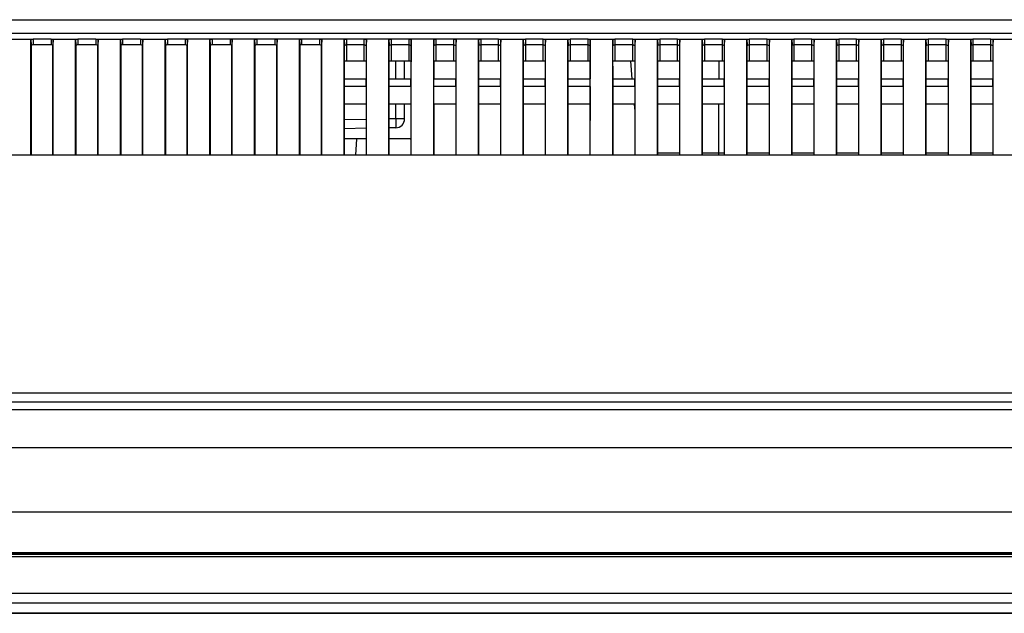
# Model space of a CAD drawing. Units: millimetres. Extents: x 0 to 1189, y 0 to 841.
# Drawn here: x 304 to 348, y 623 to 650 of the extents above; entities that cross this region are included whole.
import ezdxf

# ---------------------------------------------------------------- set-up
doc = ezdxf.new("R2010")
doc.units = ezdxf.units.MM
doc.header["$LTSCALE"] = 65.395
doc.layers.add('3_ALL_AXES', color=7, linetype='CONTINUOUS')
doc.layers.add('7_ALL_FEATURES', color=7, linetype='CONTINUOUS')

msp = doc.modelspace()

# ---------------------------------------------------------------- linework, layer by layer
at = {"layer": '3_ALL_AXES', "color": 7, "linetype": 'Continuous'}
for p, q in [((168.5698, 632.8446), (429.4847, 632.8446)), ((168.2485, 632.4445), (429.8059, 632.4445)), ((430.4729, 632.0818), (167.5815, 632.0818)), ((432.5274, 630.3881), (165.5271, 630.3881)), ((160.0197, 627.5187), (434.0347, 627.5187)), ((160.9833, 625.7021), (434.0347, 625.7021)), ((160.3774, 625.6687), (434.0347, 625.6687)), ((433.8623, 625.5187), (160.8553, 625.5187)), ((433.8623, 625.6187), (160.8922, 625.6187)), ((164.6003, 623.8948), (433.4541, 623.8948)), ((433.4541, 623.44), (164.6003, 623.44)), ((168.4252, 622.9912), (429.6293, 622.9912)), ((429.6293, 622.9907), (168.4252, 622.9907))]:
    msp.add_line(p, q, dxfattribs=at)
at = {"layer": '7_ALL_FEATURES', "color": 7, "linetype": 'Continuous'}
for p, q in [((197.5197, 649.5187), (400.5347, 649.5187)), ((388.0766, 648.9065), (209.9782, 648.9066)), ((303.4272, 648.6453), (304.6272, 648.6452)), ((304.5272, 648.6282), (304.5405, 648.3746)), ((304.5272, 643.4718), (304.5272, 648.6282)), ((305.4272, 648.6453), (304.6272, 648.6452)), ((304.6272, 648.6452), (304.6272, 648.3894)), ((305.4272, 648.6453), (306.6272, 648.6452)), ((305.4272, 648.6453), (305.4272, 648.3894)), ((305.5272, 648.6282), (305.5139, 648.3746)), ((305.5272, 643.4718), (305.5272, 648.6282)), ((306.5272, 648.6282), (306.5405, 648.3746)), ((306.5272, 643.4718), (306.5272, 648.6282)), ((307.4272, 648.6453), (306.6272, 648.6452)), ((306.6272, 648.6452), (306.6272, 648.3894)), ((307.4272, 648.6453), (308.6272, 648.6452)), ((307.4272, 648.6453), (307.4272, 648.3894)), ((307.5272, 648.6282), (307.5139, 648.3746)), ((307.5272, 643.4718), (307.5272, 648.6282)), ((308.5272, 648.6282), (308.5405, 648.3746)), ((308.5272, 643.4718), (308.5272, 648.6282)), ((309.4272, 648.6453), (308.6272, 648.6452)), ((308.6272, 648.6452), (308.6272, 648.3894)), ((309.4272, 648.6453), (310.6272, 648.6452)), ((309.4272, 648.6453), (309.4272, 648.3894)), ((309.5272, 648.6282), (309.5139, 648.3746)), ((309.5272, 643.4718), (309.5272, 648.6282)), ((310.5272, 648.6282), (310.5405, 648.3746)), ((310.5272, 643.4718), (310.5272, 648.6282)), ((311.4272, 648.6453), (310.6272, 648.6452)), ((310.6272, 648.6452), (310.6272, 648.3894)), ((324.6272, 648.6452), (311.4272, 648.6453)), ((311.4272, 648.6453), (311.4272, 648.3894)), ((311.5272, 648.6282), (311.5139, 648.3746)), ((311.5272, 643.4718), (311.5272, 648.6282)), ((312.5272, 648.6282), (312.5405, 648.3746)), ((312.5272, 643.4718), (312.5272, 648.6282)), ((312.6272, 648.6452), (312.6272, 648.3894)), ((313.4272, 648.6453), (313.4272, 648.3894)), ((313.5272, 648.6282), (313.5139, 648.3746)), ((313.5272, 643.4718), (313.5272, 648.6282)), ((314.5272, 648.6282), (314.5405, 648.3746)), ((314.5272, 643.4718), (314.5272, 648.6282)), ((314.6272, 648.6452), (314.6272, 648.3894)), ((315.4272, 648.6453), (315.4272, 648.3894)), ((315.5272, 648.6282), (315.5139, 648.3746)), ((315.5272, 643.4718), (315.5272, 648.6282)), ((316.5272, 648.6282), (316.5405, 648.3746)), ((316.5272, 643.4718), (316.5272, 648.6282)), ((316.6272, 648.6452), (316.6272, 648.3894)), ((317.4272, 648.6453), (317.4272, 648.3894)), ((317.5272, 648.6282), (317.5139, 648.3746)), ((317.5272, 643.4718), (317.5272, 648.6282)), ((318.5271, 646.5336), (318.5272, 648.6282)), ((318.5272, 648.6282), (318.5405, 648.3746)), ((318.6272, 648.6452), (318.6272, 647.6651)), ((319.4272, 647.6651), (319.4272, 648.6453)), ((319.5272, 648.6282), (319.5139, 648.3746)), ((319.5273, 646.8702), (319.5272, 648.6282)), ((319.5272, 648.3937), (319.5272, 648.6282)), ((320.5271, 646.5336), (320.5272, 648.6282)), ((320.5272, 648.6282), (320.5405, 648.3746)), ((320.6272, 648.6452), (320.6272, 647.6651)), ((321.4272, 647.6651), (321.4272, 648.6453)), ((321.5272, 648.6282), (321.5139, 648.3746)), ((321.5273, 646.8702), (321.5272, 648.6282)), ((321.5272, 648.3937), (321.5272, 648.6282)), ((322.5271, 646.5336), (322.5272, 648.6282)), ((322.5272, 648.6282), (322.5405, 648.3746)), ((322.6272, 648.6452), (322.6272, 647.6651)), ((323.4272, 647.6651), (323.4272, 648.6453)), ((323.5272, 648.6282), (323.5139, 648.3746)), ((323.5273, 646.8702), (323.5272, 648.6282)), ((323.5272, 648.3937), (323.5272, 648.6282)), ((324.5271, 646.5336), (324.5272, 648.6282)), ((324.5272, 648.6282), (324.5405, 648.3746)), ((325.4272, 648.6453), (324.6272, 648.6452)), ((324.6272, 648.6452), (324.6272, 647.6651)), ((325.4272, 648.6453), (326.6272, 648.6452)), ((325.4272, 647.6651), (325.4272, 648.6453)), ((325.5272, 648.6282), (325.5139, 648.3746)), ((325.5273, 646.8702), (325.5272, 648.6282)), ((325.5272, 648.3937), (325.5272, 648.6282)), ((326.5271, 646.5336), (326.5272, 648.6282)), ((326.5272, 648.6282), (326.5405, 648.3746)), ((327.4272, 648.6453), (326.6272, 648.6452)), ((326.6272, 648.6452), (326.6272, 647.6651)), ((327.4272, 648.6453), (328.6272, 648.6452)), ((327.4272, 647.6651), (327.4272, 648.6453)), ((327.5272, 648.6282), (327.5139, 648.3746)), ((327.5273, 646.8702), (327.5272, 648.6282)), ((327.5272, 648.3937), (327.5272, 648.6282)), ((328.5271, 646.5336), (328.5272, 648.6282)), ((328.5272, 648.6282), (328.5405, 648.3746)), ((329.4272, 648.6453), (328.6272, 648.6452)), ((328.6272, 648.6452), (328.6272, 647.6651)), ((329.4272, 648.6453), (330.6272, 648.6452)), ((329.4272, 647.6651), (329.4272, 648.6453)), ((329.5272, 648.6282), (329.5139, 648.3746)), ((329.5273, 646.8702), (329.5272, 648.6282)), ((329.5272, 648.3937), (329.5272, 648.6282)), ((330.5271, 646.5336), (330.5272, 648.6282)), ((330.5272, 648.6282), (330.5405, 648.3746)), ((331.4272, 648.6453), (330.6272, 648.6452)), ((330.6272, 648.6452), (330.6272, 647.6651)), ((331.4272, 648.6453), (332.6272, 648.6452)), ((331.4272, 647.6651), (331.4272, 648.6453)), ((331.5272, 648.6282), (331.5139, 648.3746)), ((331.5273, 646.8702), (331.5272, 648.6282)), ((331.5272, 648.3937), (331.5272, 648.6282)), ((332.5271, 646.5336), (332.5272, 648.6282)), ((332.5272, 648.6282), (332.5405, 648.3746)), ((333.4272, 648.6453), (332.6272, 648.6452)), ((332.6272, 648.6452), (332.6272, 647.6651)), ((333.4272, 648.6453), (334.6272, 648.6452)), ((333.4272, 647.6651), (333.4272, 648.6453)), ((333.5272, 648.6282), (333.5139, 648.3746)), ((333.5273, 646.8702), (333.5272, 648.6282)), ((333.5272, 648.3937), (333.5272, 648.6282)), ((334.5271, 646.5336), (334.5272, 648.6282)), ((334.5272, 648.6282), (334.5405, 648.3746)), ((335.4272, 648.6453), (334.6272, 648.6452)), ((334.6272, 648.6452), (334.6272, 647.6651)), ((335.4272, 648.6453), (336.6272, 648.6452)), ((335.4272, 647.6651), (335.4272, 648.6453)), ((335.5272, 648.6282), (335.5139, 648.3746)), ((335.5273, 646.8702), (335.5272, 648.6282)), ((335.5272, 648.3937), (335.5272, 648.6282)), ((336.5271, 646.5336), (336.5272, 648.6282)), ((336.5272, 648.6282), (336.5405, 648.3746)), ((337.4272, 648.6453), (336.6272, 648.6452)), ((336.6272, 648.6452), (336.6272, 647.6651)), ((337.4272, 648.6453), (338.6272, 648.6452)), ((337.4272, 647.6651), (337.4272, 648.6453)), ((337.5272, 648.6282), (337.5139, 648.3746)), ((337.5273, 646.8702), (337.5272, 648.6282)), ((337.5272, 648.3937), (337.5272, 648.6282)), ((338.5271, 646.5336), (338.5272, 648.6282)), ((338.5272, 648.6282), (338.5405, 648.3746)), ((339.4272, 648.6453), (338.6272, 648.6452)), ((338.6272, 648.6452), (338.6272, 647.6651)), ((339.4272, 648.6453), (340.6272, 648.6453)), ((339.4272, 647.6651), (339.4272, 648.6453)), ((339.5272, 648.6282), (339.5139, 648.3746)), ((339.5273, 646.8702), (339.5272, 648.6282)), ((339.5272, 648.3937), (339.5272, 648.6282)), ((340.5271, 646.5336), (340.5272, 648.6282)), ((340.5272, 648.6282), (340.5405, 648.3746)), ((341.4272, 648.6453), (340.6272, 648.6453)), ((340.6272, 648.6453), (340.6272, 647.6651)), ((341.4272, 648.6453), (342.6272, 648.6453)), ((341.4272, 647.6651), (341.4272, 648.6453)), ((341.5272, 648.6282), (341.5139, 648.3746)), ((341.5273, 646.8702), (341.5272, 648.6282)), ((341.5272, 648.3937), (341.5272, 648.6282)), ((342.5271, 646.5336), (342.5272, 648.6282)), ((342.5272, 648.6282), (342.5405, 648.3746)), ((343.4272, 648.6453), (342.6272, 648.6453)), ((342.6272, 648.6453), (342.6272, 647.6651)), ((343.4272, 648.6453), (344.6272, 648.6453)), ((343.4272, 647.6651), (343.4272, 648.6453)), ((343.5272, 648.6282), (343.5139, 648.3746)), ((343.5273, 646.8702), (343.5272, 648.6282)), ((343.5272, 648.3937), (343.5272, 648.6282)), ((344.5271, 646.5336), (344.5272, 648.6282)), ((344.5272, 648.6282), (344.5405, 648.3746)), ((345.4272, 648.6453), (344.6272, 648.6453)), ((344.6272, 648.6453), (344.6272, 647.6651)), ((345.4272, 648.6453), (346.6272, 648.6453)), ((345.4272, 647.6651), (345.4272, 648.6453)), ((345.5272, 648.6282), (345.5139, 648.3746)), ((345.5273, 646.8702), (345.5272, 648.6282)), ((345.5272, 648.3937), (345.5272, 648.6282)), ((346.5271, 646.5336), (346.5272, 648.6282)), ((346.5272, 648.6282), (346.5405, 648.3746)), ((347.4272, 648.6453), (346.6272, 648.6453)), ((346.6272, 648.6453), (346.6272, 647.6651)), ((347.4272, 648.6453), (348.6272, 648.6453)), ((347.4272, 647.6651), (347.4272, 648.6453)), ((347.5272, 648.6282), (347.5139, 648.3746)), ((347.5273, 646.8702), (347.5272, 648.6282)), ((347.5272, 648.3937), (347.5272, 648.6282)), ((304.5405, 648.3746), (304.5422, 643.4815)), ((305.4272, 648.3894), (304.6272, 648.3894)), ((305.5123, 643.4718), (305.5139, 648.3746)), ((306.5405, 648.3746), (306.5422, 643.4815)), ((307.4272, 648.3894), (306.6272, 648.3894)), ((307.5123, 643.4718), (307.5139, 648.3746)), ((308.5405, 648.3746), (308.5422, 643.4815)), ((309.4272, 648.3894), (308.6272, 648.3894)), ((309.5123, 643.4718), (309.5139, 648.3746)), ((310.5405, 648.3746), (310.5422, 643.4815)), ((311.4272, 648.3894), (310.6272, 648.3894)), ((311.5123, 643.4718), (311.5139, 648.3746)), ((312.5405, 648.3746), (312.5422, 643.4815)), ((313.4272, 648.3894), (312.6272, 648.3894)), ((313.5123, 643.4718), (313.5139, 648.3746)), ((314.5405, 648.3746), (314.5422, 643.4815)), ((315.4272, 648.3894), (314.6272, 648.3894)), ((315.5123, 643.4718), (315.5139, 648.3746)), ((316.5405, 648.3746), (316.5422, 643.4815)), ((317.4272, 648.3894), (316.6272, 648.3894)), ((317.5123, 643.4718), (317.5139, 648.3746)), ((318.541, 646.5336), (318.5405, 648.3746)), ((319.4272, 648.3894), (318.6272, 648.3894)), ((319.5139, 648.3746), (319.5135, 646.8702)), ((320.541, 646.5336), (320.5405, 648.3746)), ((321.4272, 648.3894), (320.6272, 648.3894)), ((321.5139, 648.3746), (321.5135, 646.8702)), ((322.541, 646.5336), (322.5405, 648.3746)), ((323.4272, 648.3894), (322.6272, 648.3894)), ((323.5139, 648.3746), (323.5135, 646.8702)), ((324.541, 646.5336), (324.5405, 648.3746)), ((325.4272, 648.3894), (324.6272, 648.3894)), ((325.5139, 648.3746), (325.5135, 646.8702)), ((326.541, 646.5336), (326.5405, 648.3746)), ((327.4272, 648.3894), (326.6272, 648.3894)), ((327.5139, 648.3746), (327.5135, 646.8702)), ((328.541, 646.5336), (328.5405, 648.3746)), ((329.4272, 648.3894), (328.6272, 648.3894)), ((329.5139, 648.3746), (329.5135, 646.8702)), ((330.541, 646.5336), (330.5405, 648.3746)), ((331.4272, 648.3894), (330.6272, 648.3894)), ((331.5139, 648.3746), (331.5135, 646.8702)), ((332.541, 646.5336), (332.5405, 648.3746)), ((333.4272, 648.3894), (332.6272, 648.3894)), ((333.5139, 648.3746), (333.5135, 646.8702)), ((334.541, 646.5336), (334.5405, 648.3746)), ((335.4272, 648.3894), (334.6272, 648.3894)), ((335.5139, 648.3746), (335.5135, 646.8702)), ((336.541, 646.5336), (336.5405, 648.3746)), ((337.4272, 648.3894), (336.6272, 648.3894)), ((337.5139, 648.3746), (337.5135, 646.8702)), ((338.541, 646.5336), (338.5405, 648.3746)), ((339.4272, 648.3894), (338.6272, 648.3894)), ((339.5139, 648.3746), (339.5135, 646.8702)), ((340.541, 646.5336), (340.5405, 648.3746)), ((341.4272, 648.3894), (340.6272, 648.3894)), ((341.5139, 648.3746), (341.5135, 646.8702)), ((342.541, 646.5336), (342.5405, 648.3746)), ((343.4272, 648.3894), (342.6272, 648.3894)), ((343.5139, 648.3746), (343.5135, 646.8702)), ((344.541, 646.5336), (344.5405, 648.3746)), ((345.4272, 648.3894), (344.6272, 648.3894)), ((345.5139, 648.3746), (345.5135, 646.8702)), ((346.541, 646.5336), (346.5405, 648.3746)), ((347.4272, 648.3894), (346.6272, 648.3894)), ((347.5139, 648.3746), (347.5135, 646.8702)), ((304.5407, 647.5283), (304.5411, 646.3401)), ((306.5407, 647.5283), (306.5411, 646.3401)), ((308.5407, 647.5283), (308.5411, 646.3401)), ((310.5407, 647.5283), (310.5411, 646.3401)), ((312.5407, 647.5283), (312.5411, 646.3401)), ((314.5407, 647.5283), (314.5411, 646.3401)), ((316.5407, 647.5283), (316.5411, 646.3401)), ((319.4272, 647.6651), (318.6272, 647.6651)), ((321.4272, 647.6651), (320.6272, 647.6651)), ((320.8342, 646.8702), (320.8342, 647.6651)), ((321.2272, 646.8702), (321.2272, 647.6651)), ((322.5522, 646.8702), (322.5522, 647.6634)), ((323.4272, 647.6651), (322.6272, 647.6651)), ((325.4272, 647.6651), (324.6272, 647.6651)), ((327.4272, 647.6651), (326.6272, 647.6651)), ((329.4272, 647.6651), (328.6272, 647.6651)), ((331.4272, 647.6651), (330.6272, 647.6651)), ((331.3182, 647.6651), (331.3878, 646.8702)), ((333.4272, 647.6651), (332.6272, 647.6651)), ((335.4272, 647.6651), (334.6272, 647.6651)), ((335.2772, 647.6651), (335.2772, 646.8702)), ((337.4272, 647.6651), (336.6272, 647.6651)), ((339.4272, 647.6651), (338.6272, 647.6651)), ((341.4272, 647.6651), (340.6272, 647.6651)), ((343.4272, 647.6651), (342.6272, 647.6651)), ((345.4272, 647.6651), (344.6272, 647.6651)), ((347.4272, 647.6651), (346.6272, 647.6651)), ((318.5409, 646.8702), (319.5135, 646.8702)), ((319.5134, 646.5336), (319.5135, 646.8702)), ((319.5273, 646.5387), (319.5273, 646.8863)), ((319.5273, 646.5336), (319.5273, 646.8702)), ((320.5409, 646.8702), (321.5135, 646.8702)), ((321.5134, 646.5336), (321.5135, 646.8702)), ((321.5273, 646.5387), (321.5273, 646.8863)), ((321.5273, 646.5336), (321.5273, 646.8702)), ((322.5409, 646.8702), (323.5135, 646.8702)), ((323.5134, 646.5336), (323.5135, 646.8702)), ((323.5273, 646.5387), (323.5273, 646.8863)), ((323.5273, 646.5336), (323.5273, 646.8702)), ((324.5409, 646.8702), (325.5135, 646.8702)), ((325.5134, 646.5336), (325.5135, 646.8702)), ((325.5273, 646.5387), (325.5273, 646.8863)), ((325.5273, 646.5336), (325.5273, 646.8702)), ((326.5409, 646.8702), (327.5135, 646.8702)), ((327.5134, 646.5336), (327.5135, 646.8702)), ((327.5273, 646.5387), (327.5273, 646.8863)), ((327.5273, 646.5336), (327.5273, 646.8702)), ((328.5409, 646.8702), (329.5135, 646.8702)), ((329.5134, 646.5336), (329.5135, 646.8702)), ((329.5273, 646.5387), (329.5273, 646.8863)), ((329.5273, 646.5336), (329.5273, 646.8702)), ((330.5409, 646.8702), (331.5135, 646.8702)), ((331.5134, 646.5336), (331.5135, 646.8702)), ((331.5273, 646.5387), (331.5273, 646.8863)), ((331.5273, 646.5336), (331.5273, 646.8702)), ((332.5409, 646.8702), (333.5135, 646.8702)), ((333.5134, 646.5336), (333.5135, 646.8702)), ((333.5273, 646.5387), (333.5273, 646.8863)), ((333.5273, 646.5336), (333.5273, 646.8702)), ((334.5409, 646.8702), (335.5135, 646.8702)), ((335.5134, 646.5336), (335.5135, 646.8702)), ((335.5273, 646.5387), (335.5273, 646.8863)), ((335.5273, 646.5336), (335.5273, 646.8702)), ((336.5409, 646.8702), (337.5135, 646.8702)), ((337.5134, 646.5336), (337.5135, 646.8702)), ((337.5273, 646.5387), (337.5273, 646.8863)), ((337.5273, 646.5336), (337.5273, 646.8702)), ((338.5409, 646.8702), (339.5135, 646.8702)), ((339.5134, 646.5336), (339.5135, 646.8702)), ((339.5273, 646.5387), (339.5273, 646.8863)), ((339.5273, 646.5336), (339.5273, 646.8702)), ((340.5409, 646.8702), (341.5135, 646.8702)), ((341.5134, 646.5336), (341.5135, 646.8702)), ((341.5273, 646.5387), (341.5273, 646.8863)), ((341.5273, 646.5336), (341.5273, 646.8702)), ((342.5409, 646.8702), (343.5135, 646.8702)), ((343.5134, 646.5336), (343.5135, 646.8702)), ((343.5273, 646.5387), (343.5273, 646.8863)), ((343.5273, 646.5336), (343.5273, 646.8702)), ((344.5409, 646.8702), (345.5135, 646.8702)), ((345.5134, 646.5336), (345.5135, 646.8702)), ((345.5273, 646.5387), (345.5273, 646.8863)), ((345.5273, 646.5336), (345.5273, 646.8702)), ((346.5409, 646.8702), (347.5135, 646.8702)), ((347.5134, 646.5336), (347.5135, 646.8702)), ((347.5273, 646.5387), (347.5273, 646.8863)), ((347.5273, 646.5336), (347.5273, 646.8702)), ((318.5272, 643.4718), (318.5271, 646.5387)), ((319.5134, 646.5336), (318.541, 646.5336)), ((318.5422, 643.4718), (318.541, 646.5336)), ((319.5134, 646.5336), (319.5123, 643.4718)), ((319.5272, 643.4718), (319.5273, 646.5387)), ((320.5272, 643.4718), (320.5271, 646.5387)), ((321.5134, 646.5336), (320.541, 646.5336)), ((320.5422, 643.4718), (320.541, 646.5336)), ((321.5134, 646.5336), (321.5123, 643.4718)), ((321.5272, 643.4718), (321.5273, 646.5387)), ((322.5272, 643.4718), (322.5271, 646.5387)), ((323.5134, 646.5336), (322.541, 646.5336)), ((322.5422, 643.4718), (322.541, 646.5336)), ((323.5134, 646.5336), (323.5123, 643.4718)), ((323.5272, 643.4718), (323.5273, 646.5387)), ((324.5272, 643.4718), (324.5271, 646.5387)), ((325.5134, 646.5336), (324.541, 646.5336)), ((324.5422, 643.4718), (324.541, 646.5336)), ((325.5134, 646.5336), (325.5123, 643.4718)), ((325.5272, 643.4718), (325.5273, 646.5387)), ((326.5272, 643.4718), (326.5271, 646.5387)), ((327.5134, 646.5336), (326.541, 646.5336)), ((326.5422, 643.4718), (326.541, 646.5336)), ((327.5134, 646.5336), (327.5123, 643.4718)), ((327.5272, 643.4718), (327.5273, 646.5387)), ((328.5272, 643.4718), (328.5271, 646.5387)), ((329.5134, 646.5336), (328.541, 646.5336)), ((328.5422, 643.4718), (328.541, 646.5336)), ((329.5134, 646.5336), (329.5123, 643.4718)), ((329.5272, 643.4718), (329.5273, 646.5387)), ((330.5272, 643.4718), (330.5271, 646.5387)), ((331.5134, 646.5336), (330.541, 646.5336)), ((330.5422, 643.4718), (330.541, 646.5336)), ((331.5134, 646.5336), (331.5123, 643.4718)), ((331.5272, 643.4718), (331.5273, 646.5387)), ((332.5272, 643.4718), (332.5271, 646.5387)), ((333.5134, 646.5336), (332.541, 646.5336)), ((332.5422, 643.4718), (332.541, 646.5336)), ((333.5134, 646.5336), (333.5123, 643.4718)), ((333.5272, 643.4718), (333.5273, 646.5387)), ((334.5272, 643.4718), (334.5271, 646.5387)), ((335.5134, 646.5336), (334.541, 646.5336)), ((334.5422, 643.4718), (334.541, 646.5336)), ((335.5134, 646.5336), (335.5123, 643.4718)), ((335.5272, 643.4718), (335.5273, 646.5387)), ((336.5272, 643.4718), (336.5271, 646.5387)), ((337.5134, 646.5336), (336.541, 646.5336)), ((336.5422, 643.4718), (336.541, 646.5336)), ((337.5134, 646.5336), (337.5123, 643.4718)), ((337.5272, 643.4718), (337.5273, 646.5387)), ((338.5272, 643.4718), (338.5271, 646.5387)), ((339.5134, 646.5336), (338.541, 646.5336)), ((338.5422, 643.4718), (338.541, 646.5336)), ((339.5134, 646.5336), (339.5123, 643.4718)), ((339.5272, 643.4718), (339.5273, 646.5387)), ((340.5272, 643.4718), (340.5271, 646.5387)), ((341.5134, 646.5336), (340.541, 646.5336)), ((340.5422, 643.4718), (340.541, 646.5336)), ((341.5134, 646.5336), (341.5123, 643.4718)), ((341.5272, 643.4718), (341.5273, 646.5387)), ((342.5272, 643.4718), (342.5271, 646.5387)), ((343.5134, 646.5336), (342.541, 646.5336)), ((342.5422, 643.4718), (342.541, 646.5336)), ((343.5134, 646.5336), (343.5123, 643.4718)), ((343.5272, 643.4718), (343.5273, 646.5387)), ((344.5272, 643.4718), (344.5271, 646.5387)), ((345.5134, 646.5336), (344.541, 646.5336)), ((344.5422, 643.4718), (344.541, 646.5336)), ((345.5134, 646.5336), (345.5123, 643.4718)), ((345.5272, 643.4718), (345.5273, 646.5387)), ((346.5272, 643.4718), (346.5271, 646.5387)), ((347.5134, 646.5336), (346.541, 646.5336)), ((346.5422, 643.4718), (346.541, 646.5336)), ((347.5134, 646.5336), (347.5123, 643.4718)), ((347.5272, 643.4718), (347.5273, 646.5387)), ((305.5124, 643.9395), (305.5131, 645.6229)), ((307.5124, 643.9395), (307.5131, 645.6229)), ((309.5124, 643.9395), (309.5131, 645.6229)), ((311.5124, 643.9395), (311.5131, 645.6229)), ((313.5124, 643.9395), (313.5131, 645.6229)), ((315.5124, 643.9395), (315.5131, 645.6229)), ((317.5124, 643.9395), (317.5131, 645.6229)), ((319.5132, 645.7382), (318.5413, 645.7382)), ((321.5132, 645.7382), (320.5413, 645.7382)), ((320.8342, 645.0868), (320.8342, 645.7382)), ((321.2272, 645.0868), (321.2272, 645.7382)), ((323.5132, 645.7382), (322.5413, 645.7382)), ((322.5522, 644.9437), (322.5522, 645.7382)), ((325.5132, 645.7382), (324.5413, 645.7382)), ((327.5132, 645.7382), (326.5413, 645.7382)), ((329.5132, 645.7382), (328.5413, 645.7382)), ((331.5132, 645.7382), (330.5413, 645.7382)), ((331.4868, 645.7382), (331.513, 645.4381)), ((333.5132, 645.7382), (332.5413, 645.7382)), ((335.5132, 645.7382), (334.5413, 645.7382)), ((335.2772, 643.4718), (335.2772, 645.7382)), ((337.5132, 645.7382), (336.5413, 645.7382)), ((339.5132, 645.7382), (338.5413, 645.7382)), ((341.5132, 645.7382), (340.5413, 645.7382)), ((343.5132, 645.7382), (342.5413, 645.7382)), ((345.5132, 645.7382), (344.5413, 645.7382)), ((347.5132, 645.7382), (346.5413, 645.7382)), ((319.5129, 645.0637), (318.5415, 645.0468)), ((320.8342, 645.0868), (320.5415, 645.0817)), ((321.2272, 645.0868), (320.8342, 645.0868)), ((319.5127, 644.6638), (318.5417, 644.6468)), ((320.8342, 644.6868), (320.5417, 644.6817)), ((319.5125, 644.1937), (318.5419, 644.1937)), ((319.0754, 644.1937), (319.0376, 643.4718)), ((321.4772, 644.1937), (320.5419, 644.1937)), ((401.3926, 643.4718), (196.6618, 643.4718)), ((333.5123, 643.5598), (332.5421, 643.5598)), ((335.5123, 643.5598), (334.5421, 643.5598)), ((337.5123, 643.5598), (336.5421, 643.5598)), ((339.5123, 643.5598), (338.5421, 643.5598)), ((341.5123, 643.5598), (340.5421, 643.5598)), ((343.5123, 643.5598), (342.5421, 643.5598)), ((345.5123, 643.5598), (344.5421, 643.5598)), ((347.5123, 643.5598), (346.5421, 643.5598))]:
    msp.add_line(p, q, dxfattribs=at)
for points in [[(305.5131, 645.6229), (305.5134, 646.3421), (305.5136, 646.9778), (305.5137, 647.529), (305.5138, 647.9949), (305.5139, 648.3746)], [(307.5131, 645.6229), (307.5134, 646.3421), (307.5136, 646.9778), (307.5137, 647.529), (307.5138, 647.9949), (307.5139, 648.3746)], [(309.5131, 645.6229), (309.5134, 646.3421), (309.5136, 646.9778), (309.5137, 647.529), (309.5138, 647.9949), (309.5139, 648.3746)], [(311.5131, 645.6229), (311.5134, 646.3421), (311.5136, 646.9778), (311.5137, 647.529), (311.5138, 647.9949), (311.5139, 648.3746)], [(313.5131, 645.6229), (313.5134, 646.3421), (313.5136, 646.9778), (313.5137, 647.529), (313.5138, 647.9949), (313.5139, 648.3746)], [(315.5131, 645.6229), (315.5134, 646.3421), (315.5136, 646.9778), (315.5137, 647.529), (315.5138, 647.9949), (315.5139, 648.3746)], [(317.5131, 645.6229), (317.5134, 646.3421), (317.5136, 646.9778), (317.5137, 647.529), (317.5138, 647.9949), (317.5139, 648.3746)], [(304.5411, 646.3401), (304.5413, 645.6207), (304.5416, 644.8195), (304.542, 643.9382), (304.5422, 643.4718)], [(306.5411, 646.3401), (306.5413, 645.6207), (306.5416, 644.8195), (306.542, 643.9382), (306.5422, 643.4718)], [(308.5411, 646.3401), (308.5413, 645.6207), (308.5416, 644.8195), (308.542, 643.9382), (308.5422, 643.4718)], [(310.5411, 646.3401), (310.5413, 645.6207), (310.5416, 644.8195), (310.542, 643.9382), (310.5422, 643.4718)], [(312.5411, 646.3401), (312.5413, 645.6207), (312.5416, 644.8195), (312.542, 643.9382), (312.5422, 643.4718)], [(314.5411, 646.3401), (314.5413, 645.6207), (314.5416, 644.8195), (314.542, 643.9382), (314.5422, 643.4718)], [(316.5411, 646.3401), (316.5413, 645.6207), (316.5416, 644.8195), (316.542, 643.9382), (316.5422, 643.4718)]]:
    msp.add_lwpolyline(points, dxfattribs=at)
for centre, radius, start, end in [((318.6262, 645.9279), 1.7373, 89.96604, 92.83498), ((319.4282, 645.9273), 1.7378, 87.16547, 90.03356), ((320.6262, 645.9278), 1.7373, 89.96604, 92.83497), ((321.4282, 645.9273), 1.7378, 87.16547, 90.03356), ((322.6262, 645.9278), 1.7373, 89.96604, 92.83496), ((323.4282, 645.9273), 1.7378, 87.16547, 90.03356), ((324.6262, 645.9278), 1.7373, 89.96605, 92.83495), ((325.4282, 645.9273), 1.7378, 87.16547, 90.03356), ((326.6262, 645.9278), 1.7373, 89.96605, 92.83494), ((327.4282, 645.9273), 1.7378, 87.16547, 90.03356), ((328.6262, 645.9278), 1.7373, 89.96605, 92.83493), ((329.4282, 645.9273), 1.7378, 87.16547, 90.03356), ((330.6262, 645.9278), 1.7373, 89.96605, 92.83492), ((331.4282, 645.9273), 1.7378, 87.16547, 90.03356), ((332.6262, 645.9278), 1.7373, 89.96605, 92.83492), ((333.4282, 645.9273), 1.7378, 87.16547, 90.03356), ((334.6262, 645.9278), 1.7373, 89.96605, 92.83491), ((335.4282, 645.9273), 1.7378, 87.16547, 90.03356), ((336.6262, 645.9278), 1.7373, 89.96605, 92.8349), ((337.4282, 645.9273), 1.7378, 87.16547, 90.03357), ((338.6262, 645.9278), 1.7374, 89.96605, 92.83489), ((339.4282, 645.9273), 1.7378, 87.16547, 90.03357), ((340.6262, 645.9278), 1.7374, 89.96605, 92.83488), ((341.4282, 645.9273), 1.7378, 87.16547, 90.03357), ((342.6262, 645.9278), 1.7374, 89.96605, 92.83487), ((343.4282, 645.9273), 1.7378, 87.16547, 90.03357), ((344.6262, 645.9278), 1.7374, 89.96605, 92.83486), ((345.4282, 645.9273), 1.7378, 87.16547, 90.03357), ((346.6262, 645.9278), 1.7374, 89.96606, 92.83485), ((347.4282, 645.9273), 1.7378, 87.16547, 90.03357), ((320.8272, 645.0868), 0.4, 271, 360), ((321.8022, 644.9437), 0.75, 350.55628, 360), ((321.4772, 644.9437), 0.75, 270, 272.72396)]:
    msp.add_arc(centre, radius, start, end, dxfattribs=at)
for points, knots in [([(304.5272, 648.6282), (304.5272, 648.6316), (304.5399, 648.6373), (304.5704, 648.6433), (304.6035, 648.6453), (304.6272, 648.6453)], [0, 0, 0, 0, 0.0962167, 0.3112622, 1, 1, 1, 1]), ([(305.4272, 648.6453), (305.4507, 648.6453), (305.4837, 648.6433), (305.5143, 648.6374), (305.5272, 648.6316), (305.5272, 648.6282)], [0, 0, 0, 0, 0.681761, 0.9028222, 1, 1, 1, 1]), ([(306.5272, 648.6282), (306.5272, 648.6316), (306.5399, 648.6373), (306.5704, 648.6433), (306.6035, 648.6453), (306.6272, 648.6453)], [0, 0, 0, 0, 0.0962168, 0.3112623, 1, 1, 1, 1]), ([(307.4272, 648.6453), (307.4507, 648.6453), (307.4837, 648.6433), (307.5143, 648.6374), (307.5272, 648.6316), (307.5272, 648.6282)], [0, 0, 0, 0, 0.6817619, 0.9028224, 1, 1, 1, 1]), ([(308.5272, 648.6282), (308.5272, 648.6316), (308.5399, 648.6373), (308.5704, 648.6433), (308.6035, 648.6453), (308.6272, 648.6453)], [0, 0, 0, 0, 0.0962168, 0.3112624, 1, 1, 1, 1]), ([(309.4272, 648.6453), (309.4507, 648.6453), (309.4837, 648.6433), (309.5143, 648.6374), (309.5272, 648.6316), (309.5272, 648.6282)], [0, 0, 0, 0, 0.6817627, 0.9028225, 1, 1, 1, 1]), ([(310.5272, 648.6282), (310.5272, 648.6316), (310.5399, 648.6373), (310.5704, 648.6433), (310.6035, 648.6453), (310.6272, 648.6453)], [0, 0, 0, 0, 0.0962168, 0.3112624, 1, 1, 1, 1]), ([(311.4272, 648.6453), (311.4507, 648.6453), (311.4837, 648.6433), (311.5143, 648.6374), (311.5272, 648.6316), (311.5272, 648.6282)], [0, 0, 0, 0, 0.6817635, 0.9028227, 1, 1, 1, 1]), ([(312.5272, 648.6282), (312.5272, 648.6316), (312.5399, 648.6373), (312.5704, 648.6433), (312.6035, 648.6453), (312.6272, 648.6453)], [0, 0, 0, 0, 0.0962168, 0.3112625, 1, 1, 1, 1]), ([(313.4272, 648.6453), (313.4507, 648.6453), (313.4837, 648.6433), (313.5143, 648.6374), (313.5272, 648.6316), (313.5272, 648.6282)], [0, 0, 0, 0, 0.6817644, 0.9028229, 1, 1, 1, 1]), ([(314.5272, 648.6282), (314.5272, 648.6316), (314.5399, 648.6373), (314.5704, 648.6433), (314.6035, 648.6453), (314.6272, 648.6453)], [0, 0, 0, 0, 0.0962169, 0.3112626, 1, 1, 1, 1]), ([(315.4272, 648.6453), (315.4507, 648.6453), (315.4837, 648.6433), (315.5143, 648.6374), (315.5272, 648.6316), (315.5272, 648.6282)], [0, 0, 0, 0, 0.6817652, 0.902823, 1, 1, 1, 1]), ([(316.5272, 648.6282), (316.5272, 648.6316), (316.5399, 648.6373), (316.5704, 648.6433), (316.6035, 648.6453), (316.6272, 648.6453)], [0, 0, 0, 0, 0.0962169, 0.3112627, 1, 1, 1, 1]), ([(317.4272, 648.6453), (317.4507, 648.6453), (317.4837, 648.6433), (317.5143, 648.6374), (317.5272, 648.6316), (317.5272, 648.6282)], [0, 0, 0, 0, 0.6817661, 0.9028232, 1, 1, 1, 1]), ([(318.5272, 648.6282), (318.5272, 648.6316), (318.5399, 648.6373), (318.5704, 648.6433), (318.6035, 648.6453), (318.6272, 648.6453)], [0, 0, 0, 0, 0.0962169, 0.3112628, 1, 1, 1, 1]), ([(319.4272, 648.6453), (319.4507, 648.6453), (319.4837, 648.6433), (319.5143, 648.6374), (319.5272, 648.6316), (319.5272, 648.6282)], [0, 0, 0, 0, 0.6817669, 0.9028234, 1, 1, 1, 1]), ([(320.5272, 648.6282), (320.5272, 648.6316), (320.5399, 648.6373), (320.5704, 648.6433), (320.6035, 648.6453), (320.6272, 648.6453)], [0, 0, 0, 0, 0.0962169, 0.3112629, 1, 1, 1, 1]), ([(321.4272, 648.6453), (321.4507, 648.6453), (321.4837, 648.6433), (321.5143, 648.6374), (321.5272, 648.6316), (321.5272, 648.6282)], [0, 0, 0, 0, 0.6817678, 0.9028235, 1, 1, 1, 1]), ([(322.5272, 648.6282), (322.5272, 648.6316), (322.5399, 648.6373), (322.5704, 648.6433), (322.6035, 648.6453), (322.6272, 648.6453)], [0, 0, 0, 0, 0.096217, 0.311263, 1, 1, 1, 1]), ([(323.4272, 648.6453), (323.4507, 648.6453), (323.4837, 648.6433), (323.5143, 648.6374), (323.5272, 648.6316), (323.5272, 648.6282)], [0, 0, 0, 0, 0.6817686, 0.9028237, 1, 1, 1, 1]), ([(324.5272, 648.6282), (324.5272, 648.6316), (324.5399, 648.6373), (324.5704, 648.6433), (324.6035, 648.6453), (324.6272, 648.6453)], [0, 0, 0, 0, 0.096217, 0.3112631, 1, 1, 1, 1]), ([(325.4272, 648.6453), (325.4507, 648.6453), (325.4837, 648.6433), (325.5143, 648.6374), (325.5272, 648.6316), (325.5272, 648.6282)], [0, 0, 0, 0, 0.6817694, 0.9028238, 1, 1, 1, 1]), ([(326.5272, 648.6282), (326.5272, 648.6316), (326.5399, 648.6373), (326.5704, 648.6433), (326.6035, 648.6453), (326.6272, 648.6453)], [0, 0, 0, 0, 0.096217, 0.3112631, 1, 1, 1, 1]), ([(327.4272, 648.6453), (327.4507, 648.6453), (327.4837, 648.6433), (327.5143, 648.6374), (327.5272, 648.6316), (327.5272, 648.6282)], [0, 0, 0, 0, 0.6817703, 0.902824, 1, 1, 1, 1]), ([(328.5272, 648.6282), (328.5272, 648.6316), (328.5399, 648.6373), (328.5704, 648.6433), (328.6035, 648.6453), (328.6272, 648.6453)], [0, 0, 0, 0, 0.096217, 0.3112632, 1, 1, 1, 1]), ([(329.4272, 648.6453), (329.4507, 648.6453), (329.4837, 648.6433), (329.5143, 648.6374), (329.5272, 648.6316), (329.5272, 648.6282)], [0, 0, 0, 0, 0.6817711, 0.9028242, 1, 1, 1, 1]), ([(330.5272, 648.6282), (330.5272, 648.6316), (330.5399, 648.6373), (330.5704, 648.6433), (330.6035, 648.6453), (330.6272, 648.6453)], [0, 0, 0, 0, 0.096217, 0.3112633, 1, 1, 1, 1]), ([(331.4272, 648.6453), (331.4507, 648.6453), (331.4837, 648.6433), (331.5143, 648.6374), (331.5272, 648.6316), (331.5272, 648.6282)], [0, 0, 0, 0, 0.681772, 0.9028243, 1, 1, 1, 1]), ([(332.5272, 648.6282), (332.5272, 648.6316), (332.5399, 648.6373), (332.5704, 648.6433), (332.6035, 648.6453), (332.6272, 648.6453)], [0, 0, 0, 0, 0.0962171, 0.3112634, 1, 1, 1, 1]), ([(333.4272, 648.6453), (333.4507, 648.6453), (333.4837, 648.6433), (333.5143, 648.6374), (333.5272, 648.6316), (333.5272, 648.6282)], [0, 0, 0, 0, 0.6817728, 0.9028245, 1, 1, 1, 1]), ([(334.5272, 648.6282), (334.5272, 648.6316), (334.5399, 648.6373), (334.5704, 648.6433), (334.6035, 648.6453), (334.6272, 648.6453)], [0, 0, 0, 0, 0.0962171, 0.3112635, 1, 1, 1, 1]), ([(335.4272, 648.6453), (335.4507, 648.6453), (335.4837, 648.6433), (335.5143, 648.6374), (335.5272, 648.6316), (335.5272, 648.6282)], [0, 0, 0, 0, 0.6817737, 0.9028247, 1, 1, 1, 1]), ([(336.5272, 648.6282), (336.5272, 648.6316), (336.5399, 648.6373), (336.5704, 648.6433), (336.6035, 648.6453), (336.6272, 648.6453)], [0, 0, 0, 0, 0.0962171, 0.3112636, 1, 1, 1, 1]), ([(337.4272, 648.6453), (337.4507, 648.6453), (337.4837, 648.6433), (337.5143, 648.6374), (337.5272, 648.6316), (337.5272, 648.6282)], [0, 0, 0, 0, 0.6817745, 0.9028248, 1, 1, 1, 1]), ([(338.5272, 648.6282), (338.5272, 648.6316), (338.5399, 648.6373), (338.5704, 648.6433), (338.6035, 648.6453), (338.6272, 648.6453)], [0, 0, 0, 0, 0.0962171, 0.3112637, 1, 1, 1, 1]), ([(339.4272, 648.6453), (339.4507, 648.6453), (339.4837, 648.6433), (339.5143, 648.6374), (339.5272, 648.6316), (339.5272, 648.6282)], [0, 0, 0, 0, 0.6817753, 0.902825, 1, 1, 1, 1]), ([(340.5272, 648.6282), (340.5272, 648.6316), (340.5399, 648.6373), (340.5704, 648.6433), (340.6035, 648.6453), (340.6272, 648.6453)], [0, 0, 0, 0, 0.0962172, 0.3112638, 1, 1, 1, 1]), ([(341.4272, 648.6453), (341.4507, 648.6453), (341.4837, 648.6433), (341.5143, 648.6374), (341.5272, 648.6316), (341.5272, 648.6282)], [0, 0, 0, 0, 0.6817762, 0.9028252, 1, 1, 1, 1]), ([(342.5272, 648.6282), (342.5272, 648.6316), (342.5399, 648.6373), (342.5704, 648.6433), (342.6035, 648.6453), (342.6272, 648.6453)], [0, 0, 0, 0, 0.0962172, 0.3112638, 1, 1, 1, 1]), ([(343.4272, 648.6453), (343.4507, 648.6453), (343.4837, 648.6433), (343.5143, 648.6374), (343.5272, 648.6316), (343.5272, 648.6282)], [0, 0, 0, 0, 0.681777, 0.9028253, 1, 1, 1, 1]), ([(344.5272, 648.6282), (344.5272, 648.6316), (344.5399, 648.6373), (344.5704, 648.6433), (344.6035, 648.6453), (344.6272, 648.6453)], [0, 0, 0, 0, 0.0962172, 0.3112639, 1, 1, 1, 1]), ([(345.4272, 648.6453), (345.4507, 648.6453), (345.4837, 648.6433), (345.5143, 648.6374), (345.5272, 648.6316), (345.5272, 648.6282)], [0, 0, 0, 0, 0.6817779, 0.9028255, 1, 1, 1, 1]), ([(346.5272, 648.6282), (346.5272, 648.6316), (346.5399, 648.6373), (346.5704, 648.6433), (346.6035, 648.6453), (346.6272, 648.6453)], [0, 0, 0, 0, 0.0962172, 0.311264, 1, 1, 1, 1]), ([(347.4272, 648.6453), (347.4507, 648.6453), (347.4837, 648.6433), (347.5143, 648.6374), (347.5272, 648.6316), (347.5272, 648.6282)], [0, 0, 0, 0, 0.6817787, 0.9028257, 1, 1, 1, 1]), ([(304.6272, 648.3894), (304.6067, 648.3894), (304.578, 648.3877), (304.5515, 648.3825), (304.5405, 648.3775), (304.5405, 648.3746)], [0, 0, 0, 0, 0.6882989, 0.9033935, 1, 1, 1, 1]), ([(305.5139, 648.3746), (305.5139, 648.3775), (305.503, 648.3825), (305.4764, 648.3877), (305.4478, 648.3894), (305.4272, 648.3894)], [0, 0, 0, 0, 0.0966129, 0.3116896, 1, 1, 1, 1]), ([(306.6272, 648.3894), (306.6067, 648.3894), (306.578, 648.3877), (306.5515, 648.3825), (306.5405, 648.3775), (306.5405, 648.3746)], [0, 0, 0, 0, 0.6882991, 0.9033935, 1, 1, 1, 1]), ([(307.5139, 648.3746), (307.5139, 648.3775), (307.503, 648.3825), (307.4764, 648.3877), (307.4478, 648.3894), (307.4272, 648.3894)], [0, 0, 0, 0, 0.0966129, 0.3116894, 1, 1, 1, 1]), ([(308.6272, 648.3894), (308.6067, 648.3894), (308.578, 648.3877), (308.5515, 648.3825), (308.5405, 648.3775), (308.5405, 648.3746)], [0, 0, 0, 0, 0.6882993, 0.9033935, 1, 1, 1, 1]), ([(309.5139, 648.3746), (309.5139, 648.3775), (309.503, 648.3825), (309.4764, 648.3877), (309.4478, 648.3894), (309.4272, 648.3894)], [0, 0, 0, 0, 0.0966128, 0.3116892, 1, 1, 1, 1]), ([(310.6272, 648.3894), (310.6067, 648.3894), (310.578, 648.3877), (310.5515, 648.3825), (310.5405, 648.3775), (310.5405, 648.3746)], [0, 0, 0, 0, 0.6882994, 0.9033935, 1, 1, 1, 1]), ([(311.5139, 648.3746), (311.5139, 648.3775), (311.503, 648.3825), (311.4764, 648.3877), (311.4478, 648.3894), (311.4272, 648.3894)], [0, 0, 0, 0, 0.0966128, 0.311689, 1, 1, 1, 1]), ([(312.6272, 648.3894), (312.6067, 648.3894), (312.578, 648.3877), (312.5515, 648.3825), (312.5405, 648.3775), (312.5405, 648.3746)], [0, 0, 0, 0, 0.6882996, 0.9033935, 1, 1, 1, 1]), ([(313.5139, 648.3746), (313.5139, 648.3775), (313.503, 648.3825), (313.4764, 648.3877), (313.4478, 648.3894), (313.4272, 648.3894)], [0, 0, 0, 0, 0.0966128, 0.3116889, 1, 1, 1, 1]), ([(314.6272, 648.3894), (314.6067, 648.3894), (314.578, 648.3877), (314.5515, 648.3825), (314.5405, 648.3775), (314.5405, 648.3746)], [0, 0, 0, 0, 0.6882998, 0.9033935, 1, 1, 1, 1]), ([(315.5139, 648.3746), (315.5139, 648.3775), (315.503, 648.3825), (315.4764, 648.3877), (315.4478, 648.3894), (315.4272, 648.3894)], [0, 0, 0, 0, 0.0966128, 0.3116886, 1, 1, 1, 1]), ([(316.6272, 648.3894), (316.6067, 648.3894), (316.578, 648.3877), (316.5515, 648.3825), (316.5405, 648.3775), (316.5405, 648.3746)], [0, 0, 0, 0, 0.6883, 0.9033935, 1, 1, 1, 1]), ([(317.5139, 648.3746), (317.5139, 648.3775), (317.503, 648.3825), (317.4764, 648.3877), (317.4478, 648.3894), (317.4272, 648.3894)], [0, 0, 0, 0, 0.0966128, 0.3116884, 1, 1, 1, 1]), ([(318.5405, 648.3746), (318.5405, 648.3775), (318.5515, 648.3825), (318.578, 648.3877), (318.6067, 648.3894), (318.6272, 648.3894)], [0, 0, 0, 0, 0.0966064, 0.3116994, 1, 1, 1, 1]), ([(319.4728, 648.3872), (319.483, 648.3861), (319.4945, 648.3842), (319.5139, 648.3789), (319.5139, 648.3746)], [0, 0, 0, 0, 0.7005426, 1, 1, 1, 1]), ([(320.5405, 648.3746), (320.5405, 648.3775), (320.5515, 648.3825), (320.578, 648.3877), (320.6067, 648.3894), (320.6272, 648.3894)], [0, 0, 0, 0, 0.0966064, 0.3116993, 1, 1, 1, 1]), ([(321.4728, 648.3872), (321.483, 648.3861), (321.4945, 648.3842), (321.5139, 648.3789), (321.5139, 648.3746)], [0, 0, 0, 0, 0.7005426, 1, 1, 1, 1]), ([(322.5405, 648.3746), (322.5405, 648.3775), (322.5515, 648.3825), (322.578, 648.3877), (322.6067, 648.3894), (322.6272, 648.3894)], [0, 0, 0, 0, 0.0966064, 0.3116991, 1, 1, 1, 1]), ([(323.4728, 648.3872), (323.483, 648.3861), (323.4945, 648.3842), (323.5139, 648.3789), (323.5139, 648.3746)], [0, 0, 0, 0, 0.7005425, 1, 1, 1, 1]), ([(324.5405, 648.3746), (324.5405, 648.3775), (324.5515, 648.3825), (324.578, 648.3877), (324.6067, 648.3894), (324.6272, 648.3894)], [0, 0, 0, 0, 0.0966064, 0.3116989, 1, 1, 1, 1]), ([(325.4728, 648.3872), (325.483, 648.3861), (325.4945, 648.3842), (325.5139, 648.3789), (325.5139, 648.3746)], [0, 0, 0, 0, 0.7005425, 1, 1, 1, 1]), ([(326.5405, 648.3746), (326.5405, 648.3775), (326.5515, 648.3825), (326.578, 648.3877), (326.6067, 648.3894), (326.6272, 648.3894)], [0, 0, 0, 0, 0.0966064, 0.3116987, 1, 1, 1, 1]), ([(327.4728, 648.3872), (327.483, 648.3861), (327.4945, 648.3842), (327.5139, 648.3789), (327.5139, 648.3746)], [0, 0, 0, 0, 0.7005425, 1, 1, 1, 1]), ([(328.5405, 648.3746), (328.5405, 648.3775), (328.5515, 648.3825), (328.578, 648.3877), (328.6067, 648.3894), (328.6272, 648.3894)], [0, 0, 0, 0, 0.0966064, 0.3116985, 1, 1, 1, 1]), ([(329.4728, 648.3872), (329.483, 648.3861), (329.4945, 648.3842), (329.5139, 648.3789), (329.5139, 648.3746)], [0, 0, 0, 0, 0.7005426, 1, 1, 1, 1]), ([(330.5405, 648.3746), (330.5405, 648.3775), (330.5515, 648.3825), (330.578, 648.3877), (330.6067, 648.3894), (330.6272, 648.3894)], [0, 0, 0, 0, 0.0966064, 0.3116984, 1, 1, 1, 1]), ([(331.4728, 648.3872), (331.483, 648.3861), (331.4945, 648.3842), (331.5139, 648.3789), (331.5139, 648.3746)], [0, 0, 0, 0, 0.7005427, 1, 1, 1, 1]), ([(332.5405, 648.3746), (332.5405, 648.3775), (332.5515, 648.3825), (332.578, 648.3877), (332.6067, 648.3894), (332.6272, 648.3894)], [0, 0, 0, 0, 0.0966064, 0.3116982, 1, 1, 1, 1]), ([(333.4728, 648.3872), (333.483, 648.3861), (333.4945, 648.3842), (333.5139, 648.3789), (333.5139, 648.3746)], [0, 0, 0, 0, 0.7005425, 1, 1, 1, 1]), ([(334.5405, 648.3746), (334.5405, 648.3775), (334.5515, 648.3825), (334.578, 648.3877), (334.6067, 648.3894), (334.6272, 648.3894)], [0, 0, 0, 0, 0.0966064, 0.311698, 1, 1, 1, 1]), ([(335.4728, 648.3872), (335.483, 648.3861), (335.4945, 648.3842), (335.5139, 648.3789), (335.5139, 648.3746)], [0, 0, 0, 0, 0.7005425, 1, 1, 1, 1]), ([(336.5405, 648.3746), (336.5405, 648.3775), (336.5515, 648.3825), (336.578, 648.3877), (336.6067, 648.3894), (336.6272, 648.3894)], [0, 0, 0, 0, 0.0966064, 0.3116978, 1, 1, 1, 1]), ([(337.4728, 648.3872), (337.483, 648.3861), (337.4945, 648.3842), (337.5139, 648.3789), (337.5139, 648.3746)], [0, 0, 0, 0, 0.7005425, 1, 1, 1, 1]), ([(338.5405, 648.3746), (338.5405, 648.3775), (338.5515, 648.3825), (338.578, 648.3877), (338.6067, 648.3894), (338.6272, 648.3894)], [0, 0, 0, 0, 0.0966064, 0.3116977, 1, 1, 1, 1]), ([(339.4728, 648.3872), (339.483, 648.3861), (339.4945, 648.3842), (339.5139, 648.3789), (339.5139, 648.3746)], [0, 0, 0, 0, 0.7005426, 1, 1, 1, 1]), ([(340.5405, 648.3746), (340.5405, 648.3775), (340.5515, 648.3825), (340.578, 648.3877), (340.6067, 648.3894), (340.6272, 648.3894)], [0, 0, 0, 0, 0.0966064, 0.3116975, 1, 1, 1, 1]), ([(341.4728, 648.3872), (341.483, 648.3861), (341.4945, 648.3842), (341.5139, 648.3789), (341.5139, 648.3746)], [0, 0, 0, 0, 0.7005425, 1, 1, 1, 1]), ([(342.5405, 648.3746), (342.5405, 648.3775), (342.5515, 648.3825), (342.578, 648.3877), (342.6067, 648.3894), (342.6272, 648.3894)], [0, 0, 0, 0, 0.0966063, 0.3116973, 1, 1, 1, 1]), ([(343.4728, 648.3872), (343.483, 648.3861), (343.4945, 648.3842), (343.5139, 648.3789), (343.5139, 648.3746)], [0, 0, 0, 0, 0.7005426, 1, 1, 1, 1]), ([(344.5405, 648.3746), (344.5405, 648.3775), (344.5515, 648.3825), (344.578, 648.3877), (344.6067, 648.3894), (344.6272, 648.3894)], [0, 0, 0, 0, 0.0966063, 0.3116971, 1, 1, 1, 1]), ([(345.4728, 648.3872), (345.483, 648.3861), (345.4945, 648.3842), (345.5139, 648.3789), (345.5139, 648.3746)], [0, 0, 0, 0, 0.7005426, 1, 1, 1, 1]), ([(346.5405, 648.3746), (346.5405, 648.3775), (346.5515, 648.3825), (346.578, 648.3877), (346.6067, 648.3894), (346.6272, 648.3894)], [0, 0, 0, 0, 0.0966063, 0.3116969, 1, 1, 1, 1]), ([(347.4728, 648.3872), (347.483, 648.3861), (347.4945, 648.3842), (347.5139, 648.3789), (347.5139, 648.3746)], [0, 0, 0, 0, 0.7005426, 1, 1, 1, 1]), ([(320.8342, 645.0868), (320.8351, 645.0358), (320.8362, 644.9617), (320.8368, 644.8676), (320.8374, 644.8073), (320.8363, 644.7595), (320.838, 644.7199), (320.8334, 644.703), (320.8368, 644.6869), (320.8342, 644.6868)], [0, 0, 0, 0, 0.382519, 0.5553274, 0.7067999, 0.8311228, 0.92353, 0.9804972, 1, 1, 1, 1])]:
    msp.add_open_spline(points, degree=3, knots=knots, dxfattribs=at)
for points in [[(319.4272, 648.3894), (319.4424, 648.3894), (319.4577, 648.3888), (319.4728, 648.3872)], [(321.4272, 648.3894), (321.4424, 648.3894), (321.4577, 648.3888), (321.4728, 648.3872)], [(323.4272, 648.3894), (323.4424, 648.3894), (323.4577, 648.3888), (323.4728, 648.3872)], [(325.4272, 648.3894), (325.4424, 648.3894), (325.4577, 648.3888), (325.4728, 648.3872)], [(327.4272, 648.3894), (327.4424, 648.3894), (327.4577, 648.3888), (327.4728, 648.3872)], [(329.4272, 648.3894), (329.4424, 648.3894), (329.4577, 648.3888), (329.4728, 648.3872)], [(331.4272, 648.3894), (331.4424, 648.3894), (331.4577, 648.3888), (331.4728, 648.3872)], [(333.4272, 648.3894), (333.4424, 648.3894), (333.4577, 648.3888), (333.4728, 648.3872)], [(335.4272, 648.3894), (335.4424, 648.3894), (335.4577, 648.3888), (335.4728, 648.3872)], [(337.4272, 648.3894), (337.4424, 648.3894), (337.4577, 648.3888), (337.4728, 648.3872)], [(339.4272, 648.3894), (339.4424, 648.3894), (339.4577, 648.3888), (339.4728, 648.3872)], [(341.4272, 648.3894), (341.4424, 648.3894), (341.4577, 648.3888), (341.4728, 648.3872)], [(343.4272, 648.3894), (343.4424, 648.3894), (343.4577, 648.3888), (343.4728, 648.3872)], [(345.4272, 648.3894), (345.4424, 648.3894), (345.4577, 648.3888), (345.4728, 648.3872)], [(347.4272, 648.3894), (347.4424, 648.3894), (347.4577, 648.3888), (347.4728, 648.3872)]]:
    msp.add_open_spline(points, degree=3, dxfattribs=at)

doc.saveas('drawing.dxf')
